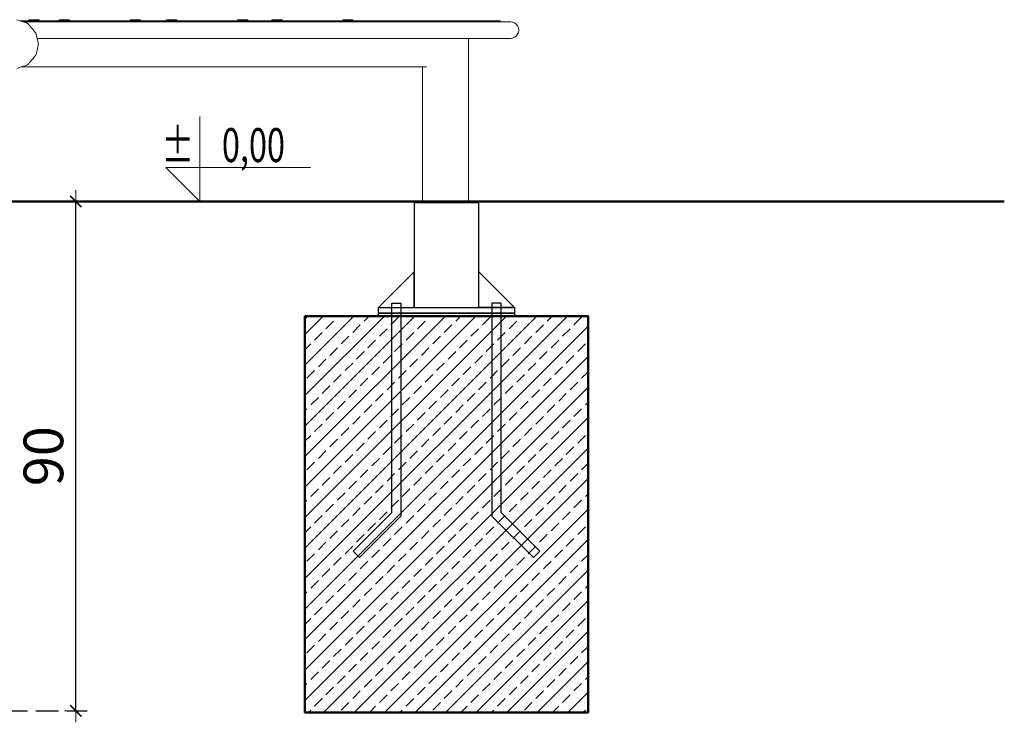
# Model space of a CAD drawing. Units: millimetres. Extents: x 1310 to 3615, y 912 to 1516.
# Drawn here: x 2597 to 2771, y 1097 to 1221 of the extents above; entities that cross this region are included whole.
import ezdxf
from ezdxf.enums import TextEntityAlignment as Align

# ---------------------------------------------------------------- set-up
doc = ezdxf.new("R2010")
doc.units = ezdxf.units.MM
doc.linetypes.add('JIS_02_4.0', pattern=[5.5, 4, -1.5])
doc.layers.get('Defpoints').update_dxf_attribs({"color": 250})
for name, color, linetype, lineweight in [('0-02 opis', 11, 'Continuous', 0), ('0-03 wymiary', 6, 'Continuous', 5), ('05', 5, 'Continuous', 25), ('1-03 sc zelbet', 3, 'Continuous', 50), ('1-15 hatch', 189, 'Continuous', 0), ('ProfileEdges_Nr_Pióra__7', 7, 'Continuous', 18)]:
    doc.layers.add(name, color=color, linetype=linetype, lineweight=lineweight)
doc.styles.add('1-25', font='txt', dxfattribs={"height": 7})
doc.styles.add('ROMANS', font='romans', dxfattribs={"width": 0.7})
doc.dimstyles.new('1-25', dxfattribs={"dimtxt": 7, "dimasz": 0.2, "dimexe": 2, "dimexo": 5, "dimgap": 1.25, "dimtad": 1, "dimdec": 0, "dimrnd": 0.5, "dimtxsty": '1-25', "dimblk": 'BG dim mark', "dimcen": 0, "dimclrd": 256, "dimclre": 8, "dimclrt": 11, "dimadec": 0, "dimazin": 0, "dimtfac": 1, "dimtdec": 0, "dimtix": 1, "dimtmove": 1, "dimatfit": 3, "dimfxl": 0.5, "dimtfill": 1, "dimarcsym": 0})

# ---------------------------------------------------------------- blocks, each defined once
blk = doc.blocks.new('BG dim mark')
for p, q in [((0, -10), (0, 10)), ((10, 0), (-10, 0))]:
    blk.add_line(p, q)
at = {"color": 0, "linetype": 'ByBlock', "const_width": 1.5}
blk.add_lwpolyline([(5, 5), (-5, -5)], dxfattribs=at)
blk = doc.blocks.new('*D37')
at = {"layer": '0-03 wymiary', "color": 8, "linetype": 'JIS_02_4.0', "lineweight": -2, "transparency": 16777216}
for p, q in [((2583.12, 1188.85), (2608.68, 1188.85)), ((2583.12, 1098.85), (2608.68, 1098.85))]:
    blk.add_line(p, q, dxfattribs=at)
at = {"layer": '0-03 wymiary', "lineweight": -2, "transparency": 16777216}
blk.add_line((2606.68, 1099.05), (2606.68, 1188.65), dxfattribs=at)
at = {"layer": 'Defpoints', "color": 0, "transparency": 16777216}
for p in [(2578.12, 1188.85), (2606.68, 1188.85), (2578.12, 1098.85)]:
    blk.add_point(p, dxfattribs=at)
at = {"layer": '0-03 wymiary', "lineweight": -2, "transparency": 16777216, "xscale": 0.2, "yscale": 0.2, "zscale": 0.2}
for p, rotation in [((2606.68, 1188.85), 90), ((2606.68, 1098.85), 270)]:
    blk.add_blockref('BG dim mark', p, dxfattribs=dict(at, rotation=rotation))
at = {"layer": '0-03 wymiary', "color": 11, "transparency": 16777216, "insert": (2601.86, 1143.85), "char_height": 7, "attachment_point": 5, "rotation": 90, "style": '1-25', "bg_fill": 3, "box_fill_scale": 1.1, "bg_fill_color": 256, "bg_fill_true_color": 13158600, "bg_fill_transparency": 0}
blk.add_mtext('90', dxfattribs=at)
blk = doc.blocks.new('*U4')
at = {"ltscale": 0.1}
blk.add_lwpolyline([(65, 20), (-20, 20), (0, 0), (0, 50)], dxfattribs=at)
at = {"style": 'ROMANS', "width": 0.7}
blk.add_attdef('±', text='', height=20, dxfattribs=at).set_placement((-10, 35), align=Align.MIDDLE_CENTER)
blk.add_attdef('WYSOKOSC', text='', height=20, rotation=360, dxfattribs=at).set_placement((5.19, 35), align=Align.MIDDLE_LEFT)

msp = doc.modelspace()

# ---------------------------------------------------------------- hatches: boundary and pattern name
at = {"layer": '1-15 hatch'}
h = msp.add_hatch(dxfattribs=at)
h.set_pattern_fill('ANSI33', color=256, scale=0.6)
h.set_pattern_definition([(45, (1571.1854, 1188.5915), (-2.694077, 2.694077), []), (45, (1573.8794, 1188.5915), (-2.694077, 2.694077), [1.905, -0.9525])])
h.paths.add_polyline_path([(2647.11, 1168.59), (2697.11, 1168.59), (2697.11, 1098.59), (2647.11, 1098.59)])

# ---------------------------------------------------------------- linework, layer by layer
at = {"layer": '05'}
for points in [[(2677.81, 1188.59), (2666.41, 1188.59), (2666.41, 1170.09), (2677.81, 1170.09)], [(2666.41, 1176.39), (2660.11, 1170.09), (2666.41, 1170.09)], [(2662.46, 1170.89), (2664.06, 1170.89), (2664.06, 1133.26), (2656.76, 1125.95), (2655.63, 1127.09), (2662.46, 1133.92)], [(2660.11, 1170.09), (2684.11, 1170.09), (2684.11, 1169.09), (2660.11, 1169.09)], [(2681.75, 1170.89), (2680.15, 1170.89), (2680.15, 1133.26), (2687.45, 1125.95), (2688.59, 1127.09), (2681.75, 1133.92)], [(2660.11, 1169.09), (2684.11, 1169.09), (2684.11, 1168.59), (2660.11, 1168.59)]]:
    msp.add_lwpolyline(points, close=True, dxfattribs=at)
msp.add_lwpolyline([(2677.81, 1172.09), (2677.81, 1176.39), (2684.11, 1170.09), (2677.81, 1170.09)], dxfattribs=at)
at = {"layer": '1-03 sc zelbet'}
msp.add_lwpolyline([(1310.15, 1188.85), (2770.6, 1188.85)], dxfattribs=at)
msp.add_lwpolyline([(2647.11, 1168.59), (2697.11, 1168.59), (2697.11, 1098.59), (2647.11, 1098.59)], close=True, dxfattribs=at)
at = {"layer": 'ProfileEdges_Nr_Pióra__7', "linetype": 'Continuous', "flags": 128}
for points in [[(2596.82, 1220.75), (2596.26, 1220.93)], [(2598.39, 1220.76), (2596.82, 1220.75)], [(2596.88, 1220.73), (2596.82, 1220.75)], [(2597.15, 1220.65), (2596.89, 1220.73)], [(2597.21, 1220.63), (2597.15, 1220.65)], [(2597.32, 1220.6), (2597.21, 1220.63)], [(2597.21, 1220.63), (2660.84, 1220.63)], [(2597.37, 1220.58), (2597.32, 1220.6)], [(2597.39, 1220.57), (2597.37, 1220.58)], [(2597.39, 1220.57), (2670.87, 1220.57)], [(2597.56, 1220.52), (2597.4, 1220.57)], [(2598, 1220.38), (2597.56, 1220.52)], [(2598.03, 1220.37), (2598, 1220.38)], [(2598.07, 1220.36), (2598.03, 1220.37)], [(2598.29, 1220.14), (2598.07, 1220.36)], [(2598.39, 1220.76), (2598.39, 1220.95)], [(2598.41, 1220.95), (2598.39, 1220.95)], [(2598.4, 1220.76), (2598.41, 1220.76)], [(2598.53, 1220.95), (2598.41, 1220.95)], [(2598.41, 1220.76), (2598.43, 1220.76)], [(2598.43, 1220.76), (2598.53, 1220.76)], [(2598.53, 1220.95), (2598.74, 1220.95)], [(2598.53, 1220.76), (2598.57, 1220.76)], [(2598.57, 1220.76), (2598.74, 1220.76)], [(2598.74, 1220.95), (2599.03, 1220.95)], [(2598.74, 1220.76), (2598.8, 1220.76)], [(2598.8, 1220.76), (2599.03, 1220.76)], [(2599.03, 1220.95), (2599.34, 1220.95)], [(2599.03, 1220.76), (2599.09, 1220.76)], [(2599.09, 1220.76), (2599.34, 1220.76)], [(2599.65, 1220.95), (2599.34, 1220.95)], [(2599.34, 1220.76), (2599.4, 1220.76)], [(2599.4, 1220.76), (2599.65, 1220.76)], [(2599.92, 1220.95), (2599.65, 1220.95)], [(2599.65, 1220.76), (2599.7, 1220.76)], [(2599.7, 1220.76), (2599.92, 1220.76)], [(2600.12, 1220.95), (2599.92, 1220.95)], [(2599.92, 1220.76), (2600.08, 1220.76)], [(2600.08, 1220.76), (2600.12, 1220.76)], [(2600.21, 1220.95), (2600.12, 1220.95)], [(2600.12, 1220.76), (2600.13, 1220.76)], [(2600.13, 1220.76), (2600.21, 1220.76)], [(2600.21, 1220.76), (2600.21, 1220.95)], [(2603.74, 1220.76), (2600.21, 1220.76)], [(2603.74, 1220.95), (2603.76, 1220.95)], [(2603.74, 1220.76), (2603.74, 1220.95)], [(2603.76, 1220.76), (2603.75, 1220.76)], [(2603.88, 1220.95), (2603.76, 1220.95)], [(2603.78, 1220.76), (2603.76, 1220.76)], [(2603.88, 1220.76), (2603.78, 1220.76)], [(2604.1, 1220.95), (2603.88, 1220.95)], [(2603.92, 1220.76), (2603.88, 1220.76)], [(2604.1, 1220.76), (2603.92, 1220.76)], [(2604.1, 1220.95), (2604.38, 1220.95)], [(2604.15, 1220.76), (2604.1, 1220.76)], [(2604.38, 1220.76), (2604.15, 1220.76)], [(2604.38, 1220.95), (2604.69, 1220.95)], [(2604.44, 1220.76), (2604.38, 1220.76)], [(2604.69, 1220.76), (2604.44, 1220.76)], [(2604.69, 1220.95), (2605, 1220.95)], [(2604.75, 1220.76), (2604.69, 1220.76)], [(2605, 1220.76), (2604.75, 1220.76)], [(2605.27, 1220.95), (2605, 1220.95)], [(2605.06, 1220.76), (2605, 1220.76)], [(2605.27, 1220.76), (2605.06, 1220.76)], [(2605.47, 1220.95), (2605.27, 1220.95)], [(2605.43, 1220.76), (2605.27, 1220.76)], [(2605.47, 1220.76), (2605.43, 1220.76)], [(2605.56, 1220.95), (2605.47, 1220.95)], [(2605.49, 1220.76), (2605.47, 1220.76)], [(2605.56, 1220.76), (2605.49, 1220.76)], [(2605.56, 1220.95), (2605.56, 1220.76)], [(2616.27, 1220.76), (2605.56, 1220.76)], [(2616.27, 1220.76), (2616.27, 1220.95)], [(2616.27, 1220.95), (2616.28, 1220.95)], [(2616.28, 1220.76), (2616.27, 1220.76)], [(2616.4, 1220.95), (2616.28, 1220.95)], [(2616.28, 1220.76), (2616.31, 1220.76)], [(2616.31, 1220.76), (2616.4, 1220.76)], [(2616.4, 1220.95), (2616.62, 1220.95)], [(2616.4, 1220.76), (2616.45, 1220.76)], [(2616.45, 1220.76), (2616.62, 1220.76)], [(2616.62, 1220.95), (2616.9, 1220.95)], [(2616.62, 1220.76), (2616.67, 1220.76)], [(2616.67, 1220.76), (2616.9, 1220.76)], [(2617.22, 1220.95), (2616.9, 1220.95)], [(2616.9, 1220.76), (2616.96, 1220.76)], [(2616.96, 1220.76), (2617.22, 1220.76)], [(2617.22, 1220.95), (2617.53, 1220.95)], [(2617.22, 1220.76), (2617.28, 1220.76)], [(2617.28, 1220.76), (2617.53, 1220.76)], [(2617.8, 1220.95), (2617.53, 1220.95)], [(2617.53, 1220.76), (2617.58, 1220.76)], [(2617.58, 1220.76), (2617.8, 1220.76)], [(2617.99, 1220.95), (2617.8, 1220.95)], [(2617.8, 1220.76), (2617.96, 1220.76)], [(2617.96, 1220.76), (2617.99, 1220.76)], [(2618.09, 1220.95), (2617.99, 1220.95)], [(2617.99, 1220.76), (2618.01, 1220.76)], [(2618.01, 1220.76), (2618.09, 1220.76)], [(2618.09, 1220.76), (2618.09, 1220.95)], [(2622.7, 1220.76), (2618.09, 1220.76)], [(2622.7, 1220.95), (2622.71, 1220.95)], [(2622.7, 1220.76), (2622.7, 1220.95)], [(2622.71, 1220.76), (2622.7, 1220.76)], [(2622.83, 1220.95), (2622.71, 1220.95)], [(2622.74, 1220.76), (2622.71, 1220.76)], [(2622.83, 1220.76), (2622.74, 1220.76)], [(2623.05, 1220.95), (2622.83, 1220.95)], [(2622.88, 1220.76), (2622.83, 1220.76)], [(2623.05, 1220.76), (2622.88, 1220.76)], [(2623.05, 1220.95), (2623.33, 1220.95)], [(2623.1, 1220.76), (2623.05, 1220.76)], [(2623.33, 1220.76), (2623.1, 1220.76)], [(2623.33, 1220.95), (2623.65, 1220.95)], [(2623.39, 1220.76), (2623.33, 1220.76)], [(2623.65, 1220.76), (2623.39, 1220.76)], [(2623.65, 1220.95), (2623.96, 1220.95)], [(2623.71, 1220.76), (2623.65, 1220.76)], [(2623.96, 1220.76), (2623.71, 1220.76)], [(2624.23, 1220.95), (2623.96, 1220.95)], [(2624.01, 1220.76), (2623.96, 1220.76)], [(2624.23, 1220.76), (2624.01, 1220.76)], [(2624.42, 1220.95), (2624.23, 1220.95)], [(2624.39, 1220.76), (2624.23, 1220.76)], [(2624.42, 1220.76), (2624.39, 1220.76)], [(2624.52, 1220.95), (2624.42, 1220.95)], [(2624.44, 1220.76), (2624.42, 1220.76)], [(2624.52, 1220.76), (2624.44, 1220.76)], [(2624.52, 1220.95), (2624.52, 1220.76)], [(2635.22, 1220.76), (2624.52, 1220.76)], [(2635.22, 1220.95), (2635.24, 1220.95)], [(2635.22, 1220.76), (2635.22, 1220.95)], [(2635.24, 1220.76), (2635.23, 1220.76)], [(2635.36, 1220.95), (2635.24, 1220.95)], [(2635.24, 1220.76), (2635.26, 1220.76)], [(2635.26, 1220.76), (2635.36, 1220.76)], [(2635.36, 1220.95), (2635.57, 1220.95)], [(2635.36, 1220.76), (2635.4, 1220.76)], [(2635.4, 1220.76), (2635.57, 1220.76)], [(2635.57, 1220.95), (2635.86, 1220.95)], [(2635.57, 1220.76), (2635.63, 1220.76)], [(2635.63, 1220.76), (2635.86, 1220.76)], [(2635.86, 1220.95), (2636.17, 1220.95)], [(2635.86, 1220.76), (2635.92, 1220.76)], [(2635.92, 1220.76), (2636.17, 1220.76)], [(2636.48, 1220.95), (2636.17, 1220.95)], [(2636.17, 1220.76), (2636.23, 1220.76)], [(2636.23, 1220.76), (2636.48, 1220.76)], [(2636.75, 1220.95), (2636.48, 1220.95)], [(2636.48, 1220.76), (2636.53, 1220.76)], [(2636.53, 1220.76), (2636.75, 1220.76)], [(2636.95, 1220.95), (2636.75, 1220.95)], [(2636.75, 1220.76), (2636.91, 1220.76)], [(2636.91, 1220.76), (2636.95, 1220.76)], [(2637.04, 1220.95), (2636.95, 1220.95)], [(2636.95, 1220.76), (2636.96, 1220.76)], [(2636.96, 1220.76), (2637.04, 1220.76)], [(2637.04, 1220.76), (2637.04, 1220.95)], [(2641.26, 1220.76), (2637.04, 1220.76)], [(2641.26, 1220.95), (2641.27, 1220.95)], [(2641.26, 1220.76), (2641.26, 1220.95)], [(2641.27, 1220.76), (2641.26, 1220.76)], [(2641.4, 1220.95), (2641.27, 1220.95)], [(2641.3, 1220.76), (2641.27, 1220.76)], [(2641.4, 1220.76), (2641.3, 1220.76)], [(2641.61, 1220.95), (2641.4, 1220.95)], [(2641.44, 1220.76), (2641.4, 1220.76)], [(2641.61, 1220.76), (2641.44, 1220.76)], [(2641.61, 1220.95), (2641.89, 1220.95)], [(2641.67, 1220.76), (2641.61, 1220.76)], [(2641.89, 1220.76), (2641.67, 1220.76)], [(2641.89, 1220.95), (2642.21, 1220.95)], [(2641.95, 1220.76), (2641.89, 1220.76)], [(2642.21, 1220.76), (2641.95, 1220.76)], [(2642.21, 1220.95), (2642.52, 1220.95)], [(2642.27, 1220.76), (2642.21, 1220.76)], [(2642.52, 1220.76), (2642.27, 1220.76)], [(2642.79, 1220.95), (2642.52, 1220.95)], [(2642.57, 1220.76), (2642.52, 1220.76)], [(2642.79, 1220.76), (2642.57, 1220.76)], [(2642.98, 1220.95), (2642.79, 1220.95)], [(2642.95, 1220.76), (2642.79, 1220.76)], [(2642.98, 1220.76), (2642.95, 1220.76)], [(2643.08, 1220.95), (2642.98, 1220.95)], [(2643, 1220.76), (2642.98, 1220.76)], [(2643.08, 1220.76), (2643, 1220.76)], [(2643.08, 1220.95), (2643.08, 1220.76)], [(2653.79, 1220.76), (2643.08, 1220.76)], [(2653.79, 1220.76), (2653.79, 1220.95)], [(2653.79, 1220.95), (2653.8, 1220.95)], [(2653.79, 1220.76), (2653.8, 1220.76)], [(2653.92, 1220.95), (2653.8, 1220.95)], [(2653.8, 1220.76), (2653.82, 1220.76)], [(2653.82, 1220.76), (2653.92, 1220.76)], [(2653.92, 1220.95), (2654.14, 1220.95)], [(2653.92, 1220.76), (2653.96, 1220.76)], [(2653.96, 1220.76), (2654.14, 1220.76)], [(2654.14, 1220.95), (2654.42, 1220.95)], [(2654.14, 1220.76), (2654.19, 1220.76)], [(2654.19, 1220.76), (2654.42, 1220.76)], [(2654.74, 1220.95), (2654.42, 1220.95)], [(2654.42, 1220.76), (2654.48, 1220.76)], [(2654.48, 1220.76), (2654.74, 1220.76)], [(2654.74, 1220.95), (2655.05, 1220.95)], [(2654.74, 1220.76), (2654.79, 1220.76)], [(2654.79, 1220.76), (2655.05, 1220.76)], [(2655.32, 1220.95), (2655.05, 1220.95)], [(2655.05, 1220.76), (2655.1, 1220.76)], [(2655.1, 1220.76), (2655.32, 1220.76)], [(2655.51, 1220.95), (2655.32, 1220.95)], [(2655.32, 1220.76), (2655.47, 1220.76)], [(2655.47, 1220.76), (2655.51, 1220.76)], [(2655.6, 1220.95), (2655.51, 1220.95)], [(2655.51, 1220.76), (2655.53, 1220.76)], [(2655.53, 1220.76), (2655.6, 1220.76)], [(2655.6, 1220.76), (2655.6, 1220.95)], [(2655.6, 1220.76), (2680.19, 1220.76)], [(2675.69, 1220.63), (2660.84, 1220.63)], [(2674.71, 1220.57), (2670.87, 1220.57)], [(2674.72, 1220.57), (2674.71, 1220.57)], [(2674.92, 1220.57), (2674.72, 1220.57)], [(2675.1, 1220.57), (2674.92, 1220.57)], [(2675.27, 1220.57), (2675.1, 1220.57)], [(2675.42, 1220.57), (2675.27, 1220.57)], [(2675.56, 1220.57), (2675.42, 1220.57)], [(2675.68, 1220.57), (2675.56, 1220.57)], [(2675.77, 1220.57), (2675.68, 1220.57)], [(2675.69, 1220.63), (2675.77, 1220.58)], [(2675.69, 1220.63), (2679.89, 1220.63)], [(2679.7, 1220.57), (2675.78, 1220.57)], [(2681.34, 1220.57), (2679.7, 1220.57)], [(2680.19, 1220.63), (2679.89, 1220.63)], [(2680.19, 1220.76), (2681.5, 1220.76)], [(2681.5, 1220.63), (2680.19, 1220.63)], [(2681.34, 1220.57), (2682.52, 1220.57)], [(2681.55, 1220.74), (2681.5, 1220.76)], [(2681.5, 1220.63), (2681.59, 1220.65)], [(2681.59, 1220.73), (2681.55, 1220.74)], [(2681.59, 1220.73), (2681.59, 1220.65)], [(2683.21, 1220.57), (2682.52, 1220.57)], [(2683.21, 1220.57), (2683.39, 1220.57)], [(2683.79, 1220.52), (2683.39, 1220.57)], [(2684.14, 1220.37), (2683.79, 1220.52)], [(2684.14, 1220.37), (2684.44, 1220.14)], [(2598.3, 1220.12), (2598.29, 1220.14)], [(2598.45, 1219.97), (2598.3, 1220.12)], [(2598.45, 1219.97), (2598.57, 1219.84)], [(2598.57, 1219.84), (2598.59, 1219.82)], [(2598.59, 1219.82), (2598.86, 1219.49)], [(2598.86, 1219.49), (2599.17, 1219.13)], [(2599.17, 1219.13), (2599.19, 1219.1)], [(2599.19, 1219.1), (2599.22, 1219.07)], [(2599.22, 1219.07), (2599.52, 1218.71)], [(2599.52, 1218.71), (2599.64, 1218.57)], [(2684.68, 1219.84), (2684.44, 1220.14)], [(2684.83, 1219.49), (2684.68, 1219.84)], [(2684.68, 1218.36), (2684.83, 1218.71)], [(2684.88, 1219.1), (2684.83, 1219.49)], [(2684.83, 1218.71), (2684.88, 1219.1)], [(2599.64, 1218.57), (2599.68, 1218.39)], [(2599.68, 1218.39), (2599.69, 1218.36)], [(2599.69, 1218.36), (2599.7, 1218.33)], [(2599.7, 1218.33), (2599.76, 1218.06)], [(2599.76, 1218.06), (2599.76, 1218.04)], [(2599.76, 1218.04), (2599.81, 1217.83)], [(2599.81, 1217.83), (2599.81, 1217.81)], [(2599.81, 1217.81), (2599.84, 1217.68)], [(2599.84, 1217.67), (2599.86, 1217.63)], [(2599.86, 1217.63), (2617, 1217.63)], [(2599.86, 1217.63), (2599.86, 1217.58)], [(2599.86, 1217.58), (2599.89, 1217.49)], [(2599.89, 1217.49), (2599.93, 1217.31)], [(2599.93, 1217.31), (2599.95, 1217.21)], [(2599.95, 1217.21), (2599.99, 1217.03)], [(2599.99, 1217.03), (2600.01, 1216.93)], [(2600.01, 1216.93), (2600.05, 1216.75)], [(2617, 1217.63), (2674.87, 1217.63)], [(2674.87, 1217.63), (2674.97, 1217.63)], [(2674.97, 1217.63), (2675.14, 1217.63)], [(2675.15, 1217.63), (2675.31, 1217.63)], [(2675.31, 1217.63), (2675.45, 1217.63)], [(2675.46, 1217.63), (2675.58, 1217.63)], [(2675.59, 1217.63), (2675.7, 1217.63)], [(2675.7, 1217.63), (2675.79, 1217.63)], [(2675.8, 1217.63), (2675.87, 1217.63)], [(2675.87, 1217.63), (2675.92, 1217.63)], [(2675.93, 1217.63), (2675.96, 1217.63)], [(2675.96, 1217.63), (2675.98, 1217.63)], [(2675.98, 1188.72), (2675.98, 1217.63)], [(2675.98, 1217.63), (2679.7, 1217.63)], [(2679.7, 1217.63), (2681.34, 1217.63)], [(2681.34, 1217.63), (2682.52, 1217.63)], [(2683.21, 1217.63), (2682.52, 1217.63)], [(2683.39, 1217.63), (2683.21, 1217.63)], [(2683.39, 1217.63), (2683.79, 1217.68)], [(2683.79, 1217.68), (2684.14, 1217.83)], [(2684.44, 1218.06), (2684.14, 1217.83)], [(2684.44, 1218.06), (2684.68, 1218.36)], [(2599.77, 1215.26), (2599.73, 1215.09)], [(2599.79, 1215.36), (2599.77, 1215.26)], [(2599.83, 1215.53), (2599.79, 1215.36)], [(2599.85, 1215.63), (2599.83, 1215.53)], [(2599.89, 1215.81), (2599.85, 1215.63)], [(2599.91, 1215.9), (2599.89, 1215.81)], [(2599.95, 1216.09), (2599.91, 1215.9)], [(2599.97, 1216.18), (2599.95, 1216.09)], [(2600.02, 1216.37), (2599.97, 1216.18)], [(2600.04, 1216.46), (2600.02, 1216.37)], [(2600.08, 1216.64), (2600.04, 1216.46)], [(2600.05, 1216.75), (2600.08, 1216.65)], [(2598.58, 1213.46), (2598.49, 1213.35)], [(2598.63, 1213.52), (2598.58, 1213.46)], [(2598.73, 1213.64), (2598.63, 1213.52)], [(2598.79, 1213.71), (2598.73, 1213.64)], [(2598.9, 1213.84), (2598.79, 1213.71)], [(2598.96, 1213.91), (2598.9, 1213.84)], [(2599.08, 1214.05), (2598.96, 1213.91)], [(2599.14, 1214.12), (2599.08, 1214.05)], [(2599.26, 1214.27), (2599.14, 1214.12)], [(2599.33, 1214.35), (2599.26, 1214.27)], [(2599.46, 1214.5), (2599.33, 1214.35)], [(2599.53, 1214.59), (2599.46, 1214.5)], [(2599.64, 1214.72), (2599.53, 1214.59)], [(2599.65, 1214.75), (2599.64, 1214.72)], [(2599.67, 1214.84), (2599.65, 1214.75)], [(2599.71, 1215), (2599.67, 1214.84)], [(2599.73, 1215.09), (2599.71, 1215)], [(2596.26, 1212.35), (2597.05, 1212.6)], [(2597.05, 1212.6), (2597.07, 1212.61)], [(2667.89, 1212.6), (2597.05, 1212.6)], [(2597.07, 1212.61), (2597.09, 1212.62)], [(2597.09, 1212.62), (2597.11, 1212.62)], [(2597.11, 1212.62), (2597.16, 1212.64)], [(2597.16, 1212.64), (2597.24, 1212.66)], [(2597.24, 1212.66), (2597.3, 1212.68)], [(2597.3, 1212.68), (2597.42, 1212.72)], [(2597.42, 1212.72), (2597.51, 1212.75)], [(2597.51, 1212.75), (2597.67, 1212.8)], [(2597.67, 1212.8), (2597.77, 1212.83)], [(2597.77, 1212.83), (2597.97, 1212.9)], [(2597.97, 1212.9), (2598.07, 1212.93)], [(2598.08, 1212.93), (2598.15, 1213.01)], [(2598.15, 1213.01), (2598.2, 1213.06)], [(2598.2, 1213.06), (2598.29, 1213.14)], [(2598.29, 1213.14), (2598.34, 1213.19)], [(2598.34, 1213.19), (2598.44, 1213.29)], [(2598.44, 1213.29), (2598.45, 1213.31)], [(2598.49, 1213.35), (2598.45, 1213.31)], [(2667.89, 1212.62), (2667.89, 1212.6)], [(2667.89, 1212.6), (2667.89, 1188.72)], [(2667.91, 1212.6), (2667.89, 1212.6)], [(2667.95, 1212.6), (2667.91, 1212.6)], [(2668.01, 1212.6), (2667.95, 1212.6)], [(2668.09, 1212.6), (2668.01, 1212.6)], [(2668.19, 1212.6), (2668.09, 1212.6)], [(2668.31, 1212.6), (2668.19, 1212.6)], [(2668.41, 1212.61), (2668.31, 1212.62)], [(2668.44, 1212.6), (2668.31, 1212.6)], [(2668.42, 1212.61), (2668.41, 1212.61)], [(2668.44, 1212.6), (2668.42, 1212.61)], [(2668.56, 1212.6), (2668.44, 1212.6)], [(2668.57, 1212.6), (2668.56, 1212.6)], [(2668.6, 1212.6), (2668.57, 1212.6)], [(2667.89, 1188.72), (2667.91, 1188.72)], [(2667.95, 1188.72), (2667.91, 1188.72)], [(2667.95, 1188.72), (2668.01, 1188.72)], [(2668.09, 1188.72), (2668.01, 1188.72)], [(2668.19, 1188.72), (2668.09, 1188.72)], [(2668.19, 1188.72), (2668.31, 1188.72)], [(2668.31, 1188.72), (2668.44, 1188.72)], [(2668.44, 1188.72), (2668.6, 1188.72)], [(2668.76, 1188.72), (2668.6, 1188.72)], [(2668.9, 1188.72), (2668.76, 1188.72)], [(2668.9, 1188.72), (2668.95, 1188.72)], [(2669.15, 1188.72), (2668.95, 1188.72)], [(2669.15, 1188.72), (2669.36, 1188.72)], [(2669.36, 1188.72), (2669.58, 1188.72)], [(2669.75, 1188.72), (2669.58, 1188.72)], [(2669.81, 1188.72), (2669.76, 1188.72)], [(2670.06, 1188.72), (2669.82, 1188.72)], [(2670.32, 1188.72), (2670.06, 1188.72)], [(2670.32, 1188.72), (2670.58, 1188.72)], [(2670.85, 1188.72), (2670.58, 1188.72)], [(2671.13, 1188.72), (2670.85, 1188.72)], [(2671.41, 1188.72), (2671.13, 1188.72)], [(2671.41, 1188.72), (2671.69, 1188.72)], [(2671.97, 1188.72), (2671.69, 1188.72)], [(2671.97, 1188.72), (2672.18, 1188.72)], [(2672.25, 1188.72), (2672.18, 1188.72)], [(2672.53, 1188.72), (2672.25, 1188.72)], [(2672.53, 1188.72), (2672.81, 1188.72)], [(2673.08, 1188.72), (2672.81, 1188.72)], [(2673.35, 1188.72), (2673.08, 1188.72)], [(2673.35, 1188.72), (2673.61, 1188.72)], [(2673.87, 1188.72), (2673.61, 1188.72)], [(2674.11, 1188.72), (2673.87, 1188.72)], [(2674.11, 1188.72), (2674.34, 1188.72)], [(2674.56, 1188.72), (2674.34, 1188.72)], [(2674.77, 1188.72), (2674.56, 1188.72)], [(2674.91, 1188.72), (2674.77, 1188.72)], [(2674.97, 1188.72), (2674.91, 1188.72)], [(2674.97, 1188.72), (2675.15, 1188.72)], [(2675.15, 1188.72), (2675.31, 1188.72)], [(2675.46, 1188.72), (2675.31, 1188.72)], [(2675.59, 1188.72), (2675.46, 1188.72)], [(2675.59, 1188.72), (2675.7, 1188.72)], [(2675.8, 1188.72), (2675.7, 1188.72)], [(2675.8, 1188.72), (2675.87, 1188.72)], [(2675.93, 1188.72), (2675.87, 1188.72)], [(2675.96, 1188.72), (2675.93, 1188.72)], [(2675.98, 1188.72), (2675.96, 1188.72)]]:
    msp.add_lwpolyline(points, dxfattribs=at)

# ---------------------------------------------------------------- block references
at = {"layer": '0-02 opis'}
ref = msp.add_blockref('*U4', (2628.59, 1188.85), dxfattribs=dict(at, xscale=0.3, yscale=0.3, zscale=0.3))
ref.add_attrib('±', '%%P', dxfattribs={"layer": '0', "height": 6, "rotation": 360, "style": 'ROMANS', "width": 0.7}).set_placement((2627.53, 1195.8), align=Align.RIGHT)
ref.add_attrib('WYSOKOSC', '0,00', dxfattribs={"layer": '0', "height": 6, "rotation": 360, "style": 'ROMANS', "width": 0.7}).set_placement((2643.6, 1195.8), align=Align.RIGHT)

# ---------------------------------------------------------------- next in the draw order: dimensions: what is measured, and where the dimension line sits
at = {"layer": '0-03 wymiary'}
dim = msp.add_linear_dim(base=(2606.68, 1188.85), p1=(2578.12, 1098.85), p2=(2578.12, 1188.85), angle=90, dimstyle='1-25', dxfattribs=at)
dim.commit()
dim.dimension.update_dxf_attribs({"geometry": '*D37', "text_midpoint": (2601.86, 1143.85)})

doc.saveas('drawing.dxf')
